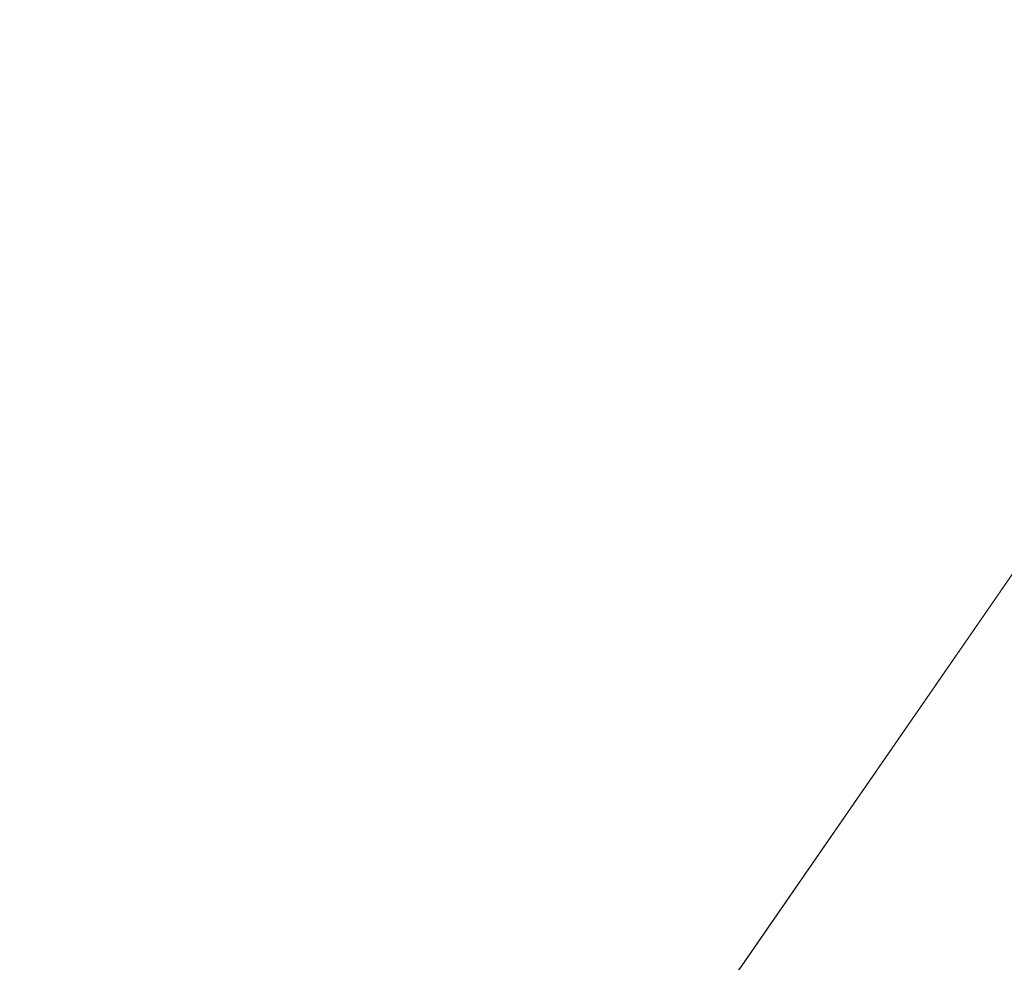
# Model space of a CAD drawing. Units: inches. Extents: x 0 to 204, y 0 to 264.
# Drawn here: x 90 to 90, y 164 to 165 of the extents above; entities that cross this region are included whole.
import ezdxf

# ---------------------------------------------------------------- set-up
doc = ezdxf.new("R2010")
doc.units = ezdxf.units.IN
doc.header["$MEASUREMENT"] = 0
doc.layers.get('0').update_dxf_attribs({"color": 10})

# ---------------------------------------------------------------- blocks, each defined once
blk = doc.blocks.new('TABOUR-G1-3D')
at = {"lineweight": 18}
for points, invisible_edges in [([(-6.8807, 3.6016), (-5.81938, 5.1392), (-0.01842, 0), (-7.54322, 1.8547)], 6), ([(-5.81938, 5.1392), (-6.8807, 3.6016), (-6.8807, 3.6016, 0.12654), (-5.81938, 5.1392, 0.12654)], 10), ([(-6.65934, 3.48542, 0.37654), (-4.63944, 2.96975, 0.37654), (-5.63225, 4.97342, 0.37654)], 3), ([(-6.8807, 3.6016, 0.12654), (-6.54562, 4.14366, 0.22121), (-6.35004, 4.3704, 0.12654)], 3), ([(-6.54078, 3.90915, 0.35383), (-6.65934, 3.48542, 0.37654), (-6.14579, 4.22942, 0.37654)], 13)]:
    blk.add_3dface(points, dxfattribs=dict(at, invisible_edges=invisible_edges))

msp = doc.modelspace()

# ---------------------------------------------------------------- linework, layer by layer
at = {"lineweight": 18, "invisible_edges": 15}
for points in [[(92.08573, 165.0766, 33.97603), (91.2593, 164.67592, 32.18108), (90.08368, 164.44107, 32.94607)], [(89.83872, 164.89837, 36.28081), (89.90011, 164.27899, 36.41391), (90.05462, 164.19726, 36.43148)], [(89.99554, 164.53552, 27.10977), (89.95124, 164.67716, 27.09633), (89.87362, 164.89921, 28.25773)], [(89.49019, 164.74904, 31.81708), (89.13857, 164.21262, 31.52623), (89.83207, 164.87627, 31.72761)], [(89.13857, 164.21262, 31.52623), (89.32901, 164.26845, 31.43129), (89.83207, 164.87627, 31.72761)], [(89.58792, 164.4476, 31.36038), (89.83207, 164.87627, 31.72761), (89.32901, 164.26845, 31.43129)], [(89.77018, 164.82666, 28.33123), (89.96001, 164.38365, 27.02669), (89.92055, 164.51702, 26.92054)], [(89.82391, 164.56192, 0.20936), (89.40162, 164.46806, 0.22823), (89.41807, 164.82055, 0.25002)], [(89.73921, 164.80522, 36.35519), (89.8814, 164.53473, 35.28028), (89.88271, 164.58874, 34.90899)], [(89.63234, 164.79257, 26.28054), (89.58793, 164.59547, 25.59205), (89.86493, 164.48347, 24.79046)], [(89.8915, 164.76411, 25.87321), (89.63234, 164.79257, 26.28054), (89.86493, 164.48347, 24.79046)], [(89.86493, 164.48347, 24.79046), (90.14534, 164.45247, 24.27876), (89.8915, 164.76411, 25.87321)], [(89.8915, 164.76411, 25.87321), (90.14534, 164.45247, 24.27876), (90.12608, 164.72891, 25.45392)], [(90.50772, 164.49264, 0.30924), (90.6258, 164.75282, 0.21866), (90.19785, 164.14366, 0.22121)], [(90.19785, 164.14366, 0.22121), (90.6258, 164.75282, 0.21866), (90.39343, 164.3704, 0.12654)], [(89.99554, 164.53552, 27.10977), (89.92253, 164.74199, 28.30481), (90.03088, 164.41382, 27.39346)], [(90.12608, 164.72891, 25.45392), (90.14534, 164.45247, 24.27876), (90.2861, 164.50522, 24.31663)], [(90.12608, 164.72891, 25.45392), (90.2861, 164.50522, 24.31663), (90.32219, 164.72663, 24.99929)], [(89.76658, 164.71797, 36.37588), (89.93685, 164.38929, 35.11601), (89.8814, 164.53473, 35.28028)], [(89.49019, 164.58486, 31.81708), (89.13857, 164.04843, 31.52623), (89.83207, 164.71208, 31.72761)], [(89.13857, 164.04843, 31.52623), (89.32901, 164.10426, 31.43129), (89.83207, 164.71208, 31.72761)], [(89.58792, 164.28341, 31.36038), (89.83207, 164.71208, 31.72761), (89.32901, 164.10426, 31.43129)], [(90.05146, 164.37038, 32.98277), (89.86026, 164.69817, 34.65693), (89.97251, 164.42373, 34.19255)], [(89.97251, 164.42373, 34.19255), (89.86026, 164.69817, 34.65693), (89.88271, 164.58874, 34.90899)], [(90.2567, 164.68824, 20.59549), (90.05537, 164.58436, 20.30021), (90.12973, 164.4919, 19.36678)], [(90.32835, 164.53338, 19.1799), (90.2567, 164.68824, 20.59549), (90.12973, 164.4919, 19.36678)], [(90.44891, 164.66316, 19.95861), (90.2567, 164.68824, 20.59549), (90.32835, 164.53338, 19.1799)], [(89.77583, 164.6768, 36.32842), (89.81579, 164.63063, 35.47728), (89.84541, 164.51434, 35.48766)], [(90.03086, 164.46156, 26.21518), (90.0003, 164.6281, 25.93389), (89.95124, 164.67716, 27.09633)], [(89.99554, 164.53552, 27.10977), (90.03086, 164.46156, 26.21518), (89.95124, 164.67716, 27.09633)], [(90.20615, 164.33104, 31.27147), (91.2593, 164.67592, 32.18108), (91.38126, 164.565, 30.51685)], [(89.85135, 164.31968, 24.96194), (89.60644, 164.60384, 26.60876), (89.78252, 164.66669, 26.64263)], [(89.78252, 164.66669, 26.64263), (90.0003, 164.6281, 25.93389), (89.85135, 164.31968, 24.96194)], [(89.9547, 164.35269, 27.46229), (89.96001, 164.38365, 27.02669), (89.82372, 164.656, 28.38748)], [(89.68122, 164.6273, 26.96175), (89.95029, 164.53138, 25.96121), (89.89047, 164.29042, 25.25899)], [(89.89047, 164.29042, 25.25899), (89.69938, 164.41324, 26.06912), (89.68122, 164.6273, 26.96175)], [(89.81579, 164.63063, 35.47728), (89.9036, 164.39971, 34.67872), (89.84541, 164.51434, 35.48766)], [(89.86958, 164.62619, 34.90767), (89.87906, 164.53142, 34.55744), (89.84968, 164.5793, 34.94673)], [(89.91611, 164.60019, 34.54294), (89.87906, 164.53142, 34.55744), (89.86958, 164.62619, 34.90767)], [(90.0003, 164.6281, 25.93389), (90.03086, 164.46156, 26.21518), (90.08017, 164.35389, 25.39968)], [(89.91611, 164.60019, 34.54294), (89.99182, 164.61256, 34.1966), (89.91865, 164.52741, 34.2089)], [(89.91865, 164.52741, 34.2089), (89.99182, 164.61256, 34.1966), (89.9668, 164.498, 33.78199)], [(89.79727, 164.60817, 36.34317), (89.84541, 164.51434, 35.48766), (89.86026, 164.45322, 35.67887)], [(89.85135, 164.31968, 24.96194), (89.60329, 164.2175, 24.83666), (89.60644, 164.60384, 26.60876)], [(89.87906, 164.53142, 34.55744), (89.91611, 164.60019, 34.54294), (89.91865, 164.52741, 34.2089)], [(89.86493, 164.48347, 24.79046), (89.58793, 164.59547, 25.59205), (89.69467, 164.37354, 24.55068)], [(89.88271, 164.58874, 34.90899), (89.8814, 164.53473, 35.28028), (89.97251, 164.42373, 34.19255)], [(89.97301, 164.42154, 19.17649), (90.05537, 164.58436, 20.30021), (89.92121, 164.55807, 20.41645)], [(90.12973, 164.4919, 19.36678), (90.05537, 164.58436, 20.30021), (89.97301, 164.42154, 19.17649)], [(89.84968, 164.5793, 34.94673), (89.87906, 164.53142, 34.55744), (89.86607, 164.53656, 34.79249)], [(89.99087, 164.57018, 16.77831), (89.85544, 164.52735, 16.76096), (89.80488, 164.54222, 17.75303)], [(89.97145, 164.55749, 15.43104), (89.85544, 164.52735, 16.76096), (89.99087, 164.57018, 16.77831)], [(89.75418, 164.45295, 0.20645), (89.40162, 164.46806, 0.22823), (89.82391, 164.56192, 0.20936)], [(90.03088, 164.41382, 27.39346), (89.97764, 164.56484, 28.35786), (90.09691, 164.2111, 27.149)], [(89.88595, 164.55874, 14.25), (89.6888, 164.47045, 15.29503), (89.78523, 164.4968, 15.97909)], [(89.97301, 164.42154, 19.17649), (89.92121, 164.55807, 20.41645), (89.74206, 164.52892, 20.25762)], [(89.78523, 164.4968, 15.97909), (89.97145, 164.55749, 15.43104), (89.88595, 164.55874, 14.25)], [(89.78523, 164.4968, 15.97909), (89.85544, 164.52735, 16.76096), (89.97145, 164.55749, 15.43104)], [(89.65058, 164.4828, 17.47053), (89.65644, 164.54834, 18.73983), (89.80488, 164.54222, 17.75303)], [(89.83146, 164.3814, 32.28213), (89.60209, 164.43363, 33.49971), (89.75539, 164.54345, 34.0051)], [(89.80488, 164.54222, 17.75303), (89.85544, 164.52735, 16.76096), (89.65058, 164.4828, 17.47053)], [(89.75539, 164.54345, 34.0051), (90.00869, 164.50387, 32.97935), (89.83146, 164.3814, 32.28213)], [(89.82131, 164.54348, 36.41725), (89.97682, 164.24986, 35.21966), (89.93685, 164.38929, 35.11601)], [(89.91357, 164.30087, 35.46969), (89.81871, 164.53954, 36.35792), (89.86026, 164.45322, 35.67887)], [(90.10729, 164.21651, 26.2588), (90.10759, 164.25478, 25.58366), (89.99554, 164.53552, 27.10977)], [(90.03086, 164.46156, 26.21518), (89.99554, 164.53552, 27.10977), (90.10759, 164.25478, 25.58366)], [(89.99554, 164.53552, 27.10977), (90.03088, 164.41382, 27.39346), (90.10729, 164.21651, 26.2588)], [(89.90493, 164.47502, 34.19206), (89.87906, 164.53142, 34.55744), (89.91865, 164.52741, 34.2089)], [(89.89955, 164.47393, 34.33639), (89.87906, 164.53142, 34.55744), (89.90493, 164.47502, 34.19206)], [(89.8814, 164.53473, 35.28028), (89.93685, 164.38929, 35.11601), (90.01996, 164.29301, 34.08965)], [(89.8814, 164.53473, 35.28028), (90.01996, 164.29301, 34.08965), (89.97251, 164.42373, 34.19255)], [(89.95029, 164.53138, 25.96121), (89.92055, 164.51702, 26.92054), (90.04918, 164.23818, 25.8425)], [(90.04918, 164.23818, 25.8425), (90.14139, 164.05714, 24.89978), (89.95029, 164.53138, 25.96121)], [(90.16014, 164.39495, 18.32115), (90.32835, 164.53338, 19.1799), (90.12973, 164.4919, 19.36678)], [(90.16014, 164.39495, 18.32115), (90.30048, 164.38795, 17.70894), (90.32835, 164.53338, 19.1799)], [(89.65058, 164.4828, 17.47053), (89.85544, 164.52735, 16.76096), (89.78523, 164.4968, 15.97909)], [(89.91865, 164.52741, 34.2089), (89.93767, 164.43929, 33.77617), (89.90493, 164.47502, 34.19206)], [(89.91865, 164.52741, 34.2089), (89.9668, 164.498, 33.78199), (89.93767, 164.43929, 33.77617)], [(89.9036, 164.39971, 34.67872), (89.91137, 164.35183, 34.93728), (89.84541, 164.51434, 35.48766)], [(89.84541, 164.51434, 35.48766), (89.91137, 164.35183, 34.93728), (89.86026, 164.45322, 35.67887)], [(89.9036, 164.39971, 34.67872), (89.8772, 164.51584, 34.64089), (89.95366, 164.31436, 33.96163)], [(89.92055, 164.51702, 26.92054), (89.96001, 164.38365, 27.02669), (90.04918, 164.23818, 25.8425)], [(101.85157, 162.38931, 27.5), (96.72505, 164.51279, 27.5), (93.10005, 163.54147, 27.5), (89.47505, 157.26279, 27.5)], [(90.00869, 164.50387, 32.97935), (89.97979, 164.38383, 31.74107), (89.83146, 164.3814, 32.28213)], [(90.35128, 164.28931, 23.21404), (90.2861, 164.50522, 24.31663), (90.14534, 164.45247, 24.27876)], [(90.35128, 164.28931, 23.21404), (90.45265, 164.45015, 23.83239), (90.2861, 164.50522, 24.31663)], [(89.93767, 164.43929, 33.77617), (89.9668, 164.498, 33.78199), (89.97855, 164.42513, 33.37313)], [(89.9668, 164.498, 33.78199), (90.05306, 164.49823, 33.36291), (89.97855, 164.42513, 33.37313)], [(90.05306, 164.49823, 33.36291), (90.02427, 164.40724, 32.97655), (89.97855, 164.42513, 33.37313)], [(89.78523, 164.4968, 15.97909), (89.62816, 164.44926, 16.2896), (89.65058, 164.4828, 17.47053)], [(89.6888, 164.47045, 15.29503), (89.62816, 164.44926, 16.2896), (89.78523, 164.4968, 15.97909)], [(90.50772, 164.49264, 0.30924), (90.19785, 164.14366, 0.22121), (89.86755, 163.52832, 0.25912)], [(89.86755, 163.52832, 0.25912), (90.20269, 163.90915, 0.35383), (90.50772, 164.49264, 0.30924)], [(90.20269, 163.90915, 0.35383), (90.59767, 164.22942, 0.37654), (90.50772, 164.49264, 0.30924)], [(89.97301, 164.42154, 19.17649), (90.16014, 164.39495, 18.32115), (90.12973, 164.4919, 19.36678)], [(89.86493, 164.48347, 24.79046), (89.69467, 164.37354, 24.55068), (89.91475, 164.19984, 23.44649)], [(89.91475, 164.19984, 23.44649), (89.98525, 164.32609, 23.93629), (89.86493, 164.48347, 24.79046)], [(90.14534, 164.45247, 24.27876), (89.86493, 164.48347, 24.79046), (89.98525, 164.32609, 23.93629)], [(89.9547, 164.35269, 27.46229), (89.87725, 164.48534, 28.44374), (90.0382, 164.13142, 27.12799)], [(90.09691, 164.2111, 27.149), (90.0052, 164.47627, 28.38439), (90.10433, 164.20611, 27.58901)], [(89.93303, 164.41131, 33.88029), (89.90493, 164.47502, 34.19206), (89.93767, 164.43929, 33.77617)], [(90.10759, 164.25478, 25.58366), (90.08017, 164.35389, 25.39968), (90.03086, 164.46156, 26.21518)], [(89.93086, 164.22213, 12.78555), (90.01591, 164.10468, 12.56146), (89.63486, 164.45104, 10.94477)], [(89.63486, 164.45104, 10.94477), (90.01591, 164.10468, 12.56146), (89.64827, 164.39849, 10.61648)], [(89.63486, 164.45104, 10.94477), (89.74242, 164.37328, 12.11885), (89.93086, 164.22213, 12.78555)], [(89.95272, 164.23614, 34.77576), (89.91357, 164.30087, 35.46969), (89.86026, 164.45322, 35.67887)], [(89.86026, 164.45322, 35.67887), (89.91137, 164.35183, 34.93728), (89.95272, 164.23614, 34.77576)], [(89.98525, 164.32609, 23.93629), (90.18353, 164.27158, 23.38551), (90.14534, 164.45247, 24.27876)], [(90.18353, 164.27158, 23.38551), (90.35128, 164.28931, 23.21404), (90.14534, 164.45247, 24.27876)], [(89.96652, 164.34868, 33.42419), (89.93767, 164.43929, 33.77617), (89.97855, 164.42513, 33.37313)], [(89.65048, 164.30746, 32.08118), (89.60209, 164.43363, 33.49971), (89.83146, 164.3814, 32.28213)], [(90.11955, 164.42933, 31.29548), (90.09191, 164.31409, 29.71316), (89.95449, 164.28521, 30.14133)], [(89.95449, 164.28521, 30.14133), (89.97979, 164.38383, 31.74107), (90.11955, 164.42933, 31.29548)], [(90.11955, 164.42933, 31.29548), (90.05146, 164.37038, 32.98277), (90.14226, 164.21749, 32.16886)], [(90.11955, 164.42933, 31.29548), (90.14226, 164.21749, 32.16886), (90.20065, 164.24053, 30.89004)], [(89.99579, 164.35233, 32.98438), (89.96652, 164.34868, 33.42419), (89.97855, 164.42513, 33.37313)], [(90.0749, 164.261, 33.21283), (90.05146, 164.37038, 32.98277), (89.97251, 164.42373, 34.19255)], [(90.0749, 164.261, 33.21283), (89.97251, 164.42373, 34.19255), (90.01996, 164.29301, 34.08965)], [(90.02427, 164.40724, 32.97655), (89.99579, 164.35233, 32.98438), (89.97855, 164.42513, 33.37313)], [(90.12636, 164.32624, 27.22242), (90.34675, 164.42593, 26.94751), (90.2696, 164.4108, 26.25)], [(89.97301, 164.42154, 19.17649), (89.81109, 164.30886, 18.12855), (90.04383, 164.32537, 17.93569)], [(90.04383, 164.32537, 17.93569), (90.16014, 164.39495, 18.32115), (89.97301, 164.42154, 19.17649)], [(89.69938, 164.41324, 26.06912), (89.77155, 164.21342, 25.0732), (89.61467, 164.28363, 25.62105)], [(89.69938, 164.41324, 26.06912), (89.89047, 164.29042, 25.25899), (89.77155, 164.21342, 25.0732)], [(90.02427, 164.40724, 32.97655), (90.11429, 164.41356, 32.52742), (90.03617, 164.34495, 32.58657)], [(90.09691, 164.2111, 27.149), (90.13533, 164.12318, 26.34218), (90.03088, 164.41382, 27.39346)], [(90.03088, 164.41382, 27.39346), (90.13533, 164.12318, 26.34218), (90.10729, 164.21651, 26.2588)], [(90.11429, 164.41356, 32.52742), (90.08492, 164.33836, 32.19834), (90.03617, 164.34495, 32.58657)], [(91.09835, 164.41548, 36.38458), (90.17992, 163.94046, 34.95024), (91.40198, 164.08654, 34.15616)], [(89.91357, 164.30087, 35.46969), (89.95546, 164.17985, 35.33029), (89.85941, 164.40927, 36.38592)], [(90.02427, 164.40724, 32.97655), (90.03617, 164.34495, 32.58657), (89.99579, 164.35233, 32.98438)], [(89.5424, 164.32378, 13.32617), (89.88527, 164.09893, 14.5), (89.55809, 164.40286, 12.72206)], [(89.88527, 164.09893, 14.5), (89.7096, 164.37149, 12.5795), (89.55809, 164.40286, 12.72206)], [(89.96097, 164.11564, 23.68955), (89.85135, 164.31968, 24.96194), (90.0912, 164.40397, 24.7985)], [(90.0912, 164.40397, 24.7985), (90.08017, 164.35389, 25.39968), (90.18705, 164.10455, 24.27987)], [(89.64827, 164.39849, 10.61648), (89.83924, 164.20124, 11.41544), (89.60158, 164.36448, 10.09433)], [(89.83924, 164.20124, 11.41544), (89.64827, 164.39849, 10.61648), (90.01591, 164.10468, 12.56146)], [(89.95366, 164.31436, 33.96163), (89.95652, 164.27503, 34.2505), (89.9036, 164.39971, 34.67872)], [(89.95652, 164.27503, 34.2505), (89.91137, 164.35183, 34.93728), (89.9036, 164.39971, 34.67872)], [(89.9386, 164.40104, 33.80449), (90.00348, 164.23843, 33.26168), (89.95366, 164.31436, 33.96163)], [(90.07606, 164.29292, 28.18249), (90.30381, 164.39967, 27.93081), (90.12636, 164.32624, 27.22242)], [(90.16313, 164.28979, 16.89273), (90.16014, 164.39495, 18.32115), (90.04383, 164.32537, 17.93569)], [(90.16014, 164.39495, 18.32115), (90.16313, 164.28979, 16.89273), (90.30048, 164.38795, 17.70894)], [(90.17498, 164.39206, 30.45355), (90.20065, 164.24053, 30.89004), (90.25776, 164.22114, 29.90378)], [(89.93685, 164.38929, 35.11601), (89.97682, 164.24986, 35.21966), (90.07551, 164.15142, 33.89543)], [(89.93685, 164.38929, 35.11601), (90.07551, 164.15142, 33.89543), (90.01996, 164.29301, 34.08965)], [(90.16313, 164.28979, 16.89273), (90.38083, 164.35061, 16.76165), (90.30048, 164.38795, 17.70894)], [(89.65048, 164.30746, 32.08118), (89.83146, 164.3814, 32.28213), (89.88063, 164.31525, 31.19718)], [(89.97979, 164.38383, 31.74107), (89.88063, 164.31525, 31.19718), (89.83146, 164.3814, 32.28213)], [(89.88063, 164.31525, 31.19718), (89.97979, 164.38383, 31.74107), (89.95449, 164.28521, 30.14133)], [(90.12842, 164.00544, 25.72942), (89.96001, 164.38365, 27.02669), (89.9547, 164.35269, 27.46229)], [(90.12842, 164.00544, 25.72942), (90.04918, 164.23818, 25.8425), (89.96001, 164.38365, 27.02669)], [(90.16199, 164.37704, 26.25), (89.99217, 164.28166, 27.30983), (90.12636, 164.32624, 27.22242)], [(89.77413, 164.08642, 23.10489), (89.69467, 164.37354, 24.55068), (89.57776, 164.1757, 23.83239)], [(89.69467, 164.37354, 24.55068), (89.77413, 164.08642, 23.10489), (89.91475, 164.19984, 23.44649)], [(89.7096, 164.37149, 12.5795), (89.92229, 164.22339, 13.27312), (89.74242, 164.37328, 12.11885)], [(90.01785, 164.04402, 14.5), (89.92229, 164.22339, 13.27312), (89.7096, 164.37149, 12.5795)], [(89.74242, 164.37328, 12.11885), (89.92229, 164.22339, 13.27312), (89.93086, 164.22213, 12.78555)], [(90.05146, 164.37038, 32.98277), (90.0749, 164.261, 33.21283), (90.14226, 164.21749, 32.16886)], [(89.7798, 164.14681, 10.88384), (89.51846, 164.25857, 9.4923), (89.60158, 164.36448, 10.09433)], [(89.83924, 164.20124, 11.41544), (89.7798, 164.14681, 10.88384), (89.60158, 164.36448, 10.09433)], [(89.97682, 164.24986, 35.21966), (89.87605, 164.36898, 36.45862), (90.01647, 164.11909, 35.27413)], [(90.66283, 164.35482, 28.42076), (89.27755, 163.43239, 26.22458), (91.02448, 163.75135, 25.83502)], [(90.07606, 164.29292, 28.18249), (90.09191, 164.31409, 29.71316), (90.23041, 164.35478, 29.61161)], [(90.18705, 164.10455, 24.27987), (90.08017, 164.35389, 25.39968), (90.10759, 164.25478, 25.58366)], [(90.08492, 164.33836, 32.19834), (90.17553, 164.35855, 31.69012), (90.1012, 164.27018, 31.69788)], [(90.17553, 164.35855, 31.69012), (90.14961, 164.26934, 31.30115), (90.1012, 164.27018, 31.69788)], [(90.25776, 164.22114, 29.90378), (90.33527, 164.15996, 28.78127), (90.23041, 164.35478, 29.61161)], [(89.95652, 164.27503, 34.2505), (89.95272, 164.23614, 34.77576), (89.91137, 164.35183, 34.93728)], [(90.12842, 164.00544, 25.72942), (89.9547, 164.35269, 27.46229), (90.0382, 164.13142, 27.12799)], [(89.99579, 164.35233, 32.98438), (90.03617, 164.34495, 32.58657), (90.0307, 164.25839, 32.54807)], [(90.16313, 164.28979, 16.89273), (90.33627, 164.2969, 15.89708), (90.38083, 164.35061, 16.76165)], [(89.95546, 164.17985, 35.33029), (89.96026, 164.15564, 35.70278), (89.87867, 164.34762, 36.39916)], [(90.03617, 164.34495, 32.58657), (90.05815, 164.2785, 32.14568), (90.0307, 164.25839, 32.54807)], [(90.08492, 164.33836, 32.19834), (90.05815, 164.2785, 32.14568), (90.03617, 164.34495, 32.58657)], [(90.05815, 164.2785, 32.14568), (90.08492, 164.33836, 32.19834), (90.1012, 164.27018, 31.69788)], [(90.04383, 164.32537, 17.93569), (89.81109, 164.30886, 18.12855), (89.99856, 164.24352, 16.98282)], [(89.98525, 164.32609, 23.93629), (89.91475, 164.19984, 23.44649), (90.09115, 164.17421, 23.0461)], [(90.18353, 164.27158, 23.38551), (89.98525, 164.32609, 23.93629), (90.09115, 164.17421, 23.0461)], [(89.99217, 164.28166, 27.30983), (90.07606, 164.29292, 28.18249), (90.12636, 164.32624, 27.22242)], [(90.04383, 164.32537, 17.93569), (89.99856, 164.24352, 16.98282), (90.16313, 164.28979, 16.89273)], [(89.60329, 164.2175, 24.83666), (89.85135, 164.31968, 24.96194), (89.87739, 163.96948, 22.96464)], [(89.87739, 163.96948, 22.96464), (89.85135, 164.31968, 24.96194), (89.96097, 164.11564, 23.68955)], [(89.65048, 164.30746, 32.08118), (89.88063, 164.31525, 31.19718), (89.81582, 164.25161, 30.38297)], [(89.95449, 164.28521, 30.14133), (89.81582, 164.25161, 30.38297), (89.88063, 164.31525, 31.19718)], [(90.00771, 164.19204, 33.53826), (89.95366, 164.31436, 33.96163), (90.00348, 164.23843, 33.26168)], [(90.00771, 164.19204, 33.53826), (89.95652, 164.27503, 34.2505), (89.95366, 164.31436, 33.96163)], [(90.09191, 164.31409, 29.71316), (89.99902, 164.27229, 29.12302), (89.95449, 164.28521, 30.14133)], [(89.99902, 164.27229, 29.12302), (90.09191, 164.31409, 29.71316), (90.07606, 164.29292, 28.18249)], [(89.81582, 164.25161, 30.38297), (89.67672, 164.22155, 30.67112), (89.65048, 164.30746, 32.08118)], [(89.83981, 164.23671, 27.21046), (89.99217, 164.28166, 27.30983), (89.94677, 164.30953, 26.25)], [(90.22603, 164.2452, 15.32861), (90.46641, 164.30775, 14.25), (90.33627, 164.2969, 15.89708)], [(89.99262, 164.12315, 34.64039), (89.91357, 164.30087, 35.46969), (89.95272, 164.23614, 34.77576)], [(89.95546, 164.17985, 35.33029), (89.91357, 164.30087, 35.46969), (89.99262, 164.12315, 34.64039)], [(90.14961, 164.26934, 31.30115), (90.23677, 164.30353, 30.85282), (90.15882, 164.21792, 30.91009)], [(90.15882, 164.21792, 30.91009), (90.23677, 164.30353, 30.85282), (90.20825, 164.21498, 30.43803)], [(89.89047, 164.29042, 25.25899), (90.06711, 164.2984, 24.80433), (90.04023, 164.06749, 23.90823)], [(90.06711, 164.2984, 24.80433), (90.14139, 164.05714, 24.89978), (90.21066, 163.94159, 24.0094)], [(90.16313, 164.28979, 16.89273), (90.22603, 164.2452, 15.32861), (90.33627, 164.2969, 15.89708)], [(89.89608, 164.07098, 24.1688), (89.77155, 164.21342, 25.0732), (89.89047, 164.29042, 25.25899)], [(89.89047, 164.29042, 25.25899), (90.04023, 164.06749, 23.90823), (89.89608, 164.07098, 24.1688)], [(89.99217, 164.28166, 27.30983), (89.93866, 164.24921, 28.28475), (90.07606, 164.29292, 28.18249)], [(89.93866, 164.24921, 28.28475), (89.99902, 164.27229, 29.12302), (90.07606, 164.29292, 28.18249)], [(90.16313, 164.28979, 16.89273), (89.99856, 164.24352, 16.98282), (90.09045, 164.22176, 15.95029)], [(90.0749, 164.261, 33.21283), (90.01996, 164.29301, 34.08965), (90.159, 164.08987, 32.64279)], [(90.01996, 164.29301, 34.08965), (90.07551, 164.15142, 33.89543), (90.159, 164.08987, 32.64279)], [(90.22603, 164.2452, 15.32861), (90.16313, 164.28979, 16.89273), (90.09045, 164.22176, 15.95029)], [(90.35128, 164.28931, 23.21404), (90.18353, 164.27158, 23.38551), (90.26748, 164.11913, 22.46767)], [(91.16214, 163.91929, 25.41237), (90.23252, 163.88086, 26.11686), (91.05781, 164.29116, 27.0326)], [(90.46445, 164.09275, 21.97356), (90.35128, 164.28931, 23.21404), (90.26748, 164.11913, 22.46767)], [(89.81582, 164.25161, 30.38297), (89.95449, 164.28521, 30.14133), (89.85863, 164.23294, 29.38794)], [(89.95449, 164.28521, 30.14133), (89.99902, 164.27229, 29.12302), (89.85863, 164.23294, 29.38794)], [(90.00348, 164.23843, 33.26168), (90, 164.28624, 32.9681), (90.0518, 164.17623, 32.57063)], [(89.77155, 164.21342, 25.0732), (89.71813, 164.03388, 24.26677), (89.61467, 164.28363, 25.62105)], [(89.83981, 164.23671, 27.21046), (89.93866, 164.24921, 28.28475), (89.99217, 164.28166, 27.30983)], [(90.0096, 164.15255, 33.83307), (89.95272, 164.23614, 34.77576), (89.95652, 164.27503, 34.2505)], [(90.0096, 164.15255, 33.83307), (89.95652, 164.27503, 34.2505), (90.00771, 164.19204, 33.53826)], [(90.1012, 164.27018, 31.69788), (90.0921, 164.20305, 31.70802), (90.05815, 164.2785, 32.14568)], [(89.93866, 164.24921, 28.28475), (89.85863, 164.23294, 29.38794), (89.99902, 164.27229, 29.12302)], [(90.26748, 164.11913, 22.46767), (90.18353, 164.27158, 23.38551), (90.09115, 164.17421, 23.0461)], [(90.11944, 164.21513, 31.30694), (90.0921, 164.20305, 31.70802), (90.1012, 164.27018, 31.69788)], [(90.1012, 164.27018, 31.69788), (90.14961, 164.26934, 31.30115), (90.11944, 164.21513, 31.30694)], [(90.14961, 164.26934, 31.30115), (90.15882, 164.21792, 30.91009), (90.11944, 164.21513, 31.30694)], [(89.93045, 163.87099, 27.07692), (89.75188, 164.25856, 28.5), (89.69552, 163.81737, 27.14502)], [(90.0749, 164.261, 33.21283), (90.159, 164.08987, 32.64279), (90.14226, 164.21749, 32.16886)], [(89.64603, 164.25483, 15.55274), (89.75454, 164.19095, 15.77552), (89.84157, 164.24102, 15.63543)], [(89.75426, 164.24529, 15.41208), (89.64603, 164.25483, 15.55274), (89.84157, 164.24102, 15.63543)], [(90.10759, 164.25478, 25.58366), (90.10729, 164.21651, 26.2588), (90.17514, 164.06215, 25.2689)], [(90.18705, 164.10455, 24.27987), (90.10759, 164.25478, 25.58366), (90.24893, 163.91218, 24.24565)], [(90.24893, 163.91218, 24.24565), (90.10759, 164.25478, 25.58366), (90.17514, 164.06215, 25.2689)], [(89.64732, 164.16715, 27.5698), (89.83981, 164.23671, 27.21046), (89.75601, 164.24969, 26.25)], [(89.81582, 164.25161, 30.38297), (89.72986, 164.19101, 29.31064), (89.67672, 164.22155, 30.67112)], [(89.72986, 164.19101, 29.31064), (89.81582, 164.25161, 30.38297), (89.85863, 164.23294, 29.38794)], [(89.93866, 164.24921, 28.28475), (89.83981, 164.23671, 27.21046), (89.8011, 164.20567, 28.39934)], [(89.93866, 164.24921, 28.28475), (89.8011, 164.20567, 28.39934), (89.85863, 164.23294, 29.38794)], [(89.91358, 164.25022, 36.4201), (89.932, 164.21358, 36.03693), (89.97409, 164.11884, 35.86058)], [(89.97682, 164.24986, 35.21966), (90.075, 164.09416, 34.2711), (90.07551, 164.15142, 33.89543)], [(90.01647, 164.11909, 35.27413), (90.075, 164.09416, 34.2711), (89.97682, 164.24986, 35.21966)], [(90.20825, 164.21498, 30.43803), (90.29801, 164.24852, 30.01552), (90.22756, 164.17271, 29.96983)], [(90.22756, 164.17271, 29.96983), (90.29801, 164.24852, 30.01552), (90.27591, 164.18635, 29.5739)], [(89.75495, 164.18042, 15.15832), (89.75426, 164.24529, 15.41208), (89.84507, 164.10824, 15.31168)], [(89.85089, 164.20675, 15.51326), (89.84507, 164.10824, 15.31168), (89.75426, 164.24529, 15.41208)], [(89.85089, 164.20675, 15.51326), (89.75426, 164.24529, 15.41208), (89.84157, 164.24102, 15.63543)], [(89.99856, 164.24352, 16.98282), (89.84773, 164.19204, 15.72054), (90.09045, 164.22176, 15.95029)], [(90.06873, 164.183, 14.25), (90.22603, 164.2452, 15.32861), (90.09045, 164.22176, 15.95029)], [(89.83981, 164.23671, 27.21046), (89.64732, 164.16715, 27.5698), (89.8011, 164.20567, 28.39934)], [(89.75454, 164.19095, 15.77552), (89.91717, 164.20662, 15.84315), (89.84157, 164.24102, 15.63543)], [(89.96391, 164.18083, 15.61218), (89.85089, 164.20675, 15.51326), (89.84157, 164.24102, 15.63543)], [(89.96391, 164.18083, 15.61218), (89.84157, 164.24102, 15.63543), (90.0549, 164.20729, 15.73798)], [(89.84157, 164.24102, 15.63543), (89.91717, 164.20662, 15.84315), (90.0549, 164.20729, 15.73798)], [(89.99262, 164.12315, 34.64039), (89.95272, 164.23614, 34.77576), (90.02368, 164.09171, 33.98474)], [(89.95272, 164.23614, 34.77576), (90.0096, 164.15255, 33.83307), (90.02368, 164.09171, 33.98474)], [(90.00771, 164.19204, 33.53826), (90.00348, 164.23843, 33.26168), (90.06602, 164.10825, 32.74299)], [(90.06602, 164.10825, 32.74299), (90.00348, 164.23843, 33.26168), (90.0518, 164.17623, 32.57063)], [(90.20909, 163.87822, 24.6203), (90.04918, 164.23818, 25.8425), (90.12842, 164.00544, 25.72942)], [(90.04918, 164.23818, 25.8425), (90.20909, 163.87822, 24.6203), (90.14139, 164.05714, 24.89978)], [(90.22218, 164.12377, 31.19621), (90.20065, 164.24053, 30.89004), (90.14226, 164.21749, 32.16886)], [(90.22218, 164.12377, 31.19621), (90.28362, 164.09266, 30.19482), (90.20065, 164.24053, 30.89004)], [(90.20065, 164.24053, 30.89004), (90.28362, 164.09266, 30.19482), (90.25776, 164.22114, 29.90378)], [(89.85863, 164.23294, 29.38794), (89.8011, 164.20567, 28.39934), (89.72986, 164.19101, 29.31064)], [(90.12527, 164.03497, 31.94587), (90.0518, 164.17623, 32.57063), (90.0614, 164.2309, 32.12806)], [(90.12527, 164.03497, 31.94587), (90.0614, 164.2309, 32.12806), (90.17004, 164.02872, 31.09939)], [(89.84773, 164.19204, 15.72054), (90.06873, 164.183, 14.25), (90.09045, 164.22176, 15.95029)], [(90.15043, 163.9891, 14.5), (89.93086, 164.22213, 12.78555), (89.92229, 164.22339, 13.27312)], [(90.28302, 163.93418, 14.5), (90.01591, 164.10468, 12.56146), (89.93086, 164.22213, 12.78555)], [(90.33527, 164.15996, 28.78127), (90.25776, 164.22114, 29.90378), (90.28362, 164.09266, 30.19482)], [(90.27591, 164.18635, 29.5739), (90.36202, 164.22332, 29.14059), (90.28518, 164.14919, 29.18181)], [(90.36202, 164.22332, 29.14059), (90.33419, 164.16969, 28.78133), (90.28518, 164.14919, 29.18181)], [(89.87739, 163.96948, 22.96464), (89.59186, 163.91746, 23.19398), (89.60329, 164.2175, 24.83666)], [(90.10729, 164.21651, 26.2588), (90.20031, 163.96918, 25.45957), (90.17514, 164.06215, 25.2689)], [(90.13533, 164.12318, 26.34218), (90.20031, 163.96918, 25.45957), (90.10729, 164.21651, 26.2588)], [(90.15351, 164.14771, 30.86798), (90.11944, 164.21513, 31.30694), (90.15882, 164.21792, 30.91009)], [(90.159, 164.08987, 32.64279), (90.22218, 164.12377, 31.19621), (90.14226, 164.21749, 32.16886)], [(90.18816, 164.15502, 30.34824), (90.15351, 164.14771, 30.86798), (90.15882, 164.21792, 30.91009)], [(90.20825, 164.21498, 30.43803), (90.18816, 164.15502, 30.34824), (90.15882, 164.21792, 30.91009)], [(90.18816, 164.15502, 30.34824), (90.20825, 164.21498, 30.43803), (90.22756, 164.17271, 29.96983)], [(89.71813, 164.03388, 24.26677), (89.77155, 164.21342, 25.0732), (89.89608, 164.07098, 24.1688)], [(90.20723, 163.92296, 25.83759), (90.09691, 164.2111, 27.149), (90.23252, 163.88086, 26.11686)], [(90.09691, 164.2111, 27.149), (90.20723, 163.92296, 25.83759), (90.13533, 164.12318, 26.34218)], [(89.64732, 164.16715, 27.5698), (89.60837, 164.1492, 29.0848), (89.8011, 164.20567, 28.39934)], [(89.72986, 164.19101, 29.31064), (89.8011, 164.20567, 28.39934), (89.60837, 164.1492, 29.0848)], [(89.75454, 164.19095, 15.77552), (89.85046, 164.12115, 15.90096), (89.91717, 164.20662, 15.84315)], [(90.06579, 164.18304, 15.93807), (89.91717, 164.20662, 15.84315), (89.85046, 164.12115, 15.90096)], [(89.96539, 164.07334, 15.54331), (89.85089, 164.20675, 15.51326), (89.96391, 164.18083, 15.61218)], [(90.06579, 164.18304, 15.93807), (90.0549, 164.20729, 15.73798), (89.91717, 164.20662, 15.84315)], [(89.97409, 164.11884, 35.86058), (90.02413, 164.08265, 35.8519), (89.96022, 164.20714, 36.42935)], [(89.96391, 164.18083, 15.61218), (90.0549, 164.20729, 15.73798), (90.18873, 164.14823, 15.71529)], [(90.18873, 164.14823, 15.71529), (90.0549, 164.20729, 15.73798), (90.20702, 164.20358, 15.80879)], [(90.0549, 164.20729, 15.73798), (90.06579, 164.18304, 15.93807), (90.20702, 164.20358, 15.80879)], [(90.22566, 164.19287, 15.9534), (90.38259, 164.20795, 15.86555), (90.20702, 164.20358, 15.80879)], [(89.77413, 164.08642, 23.10489), (89.96277, 163.99498, 22.31097), (89.91475, 164.19984, 23.44649)], [(90.10531, 163.91899, 12.61704), (89.7798, 164.14681, 10.88384), (89.83924, 164.20124, 11.41544)], [(90.01591, 164.10468, 12.56146), (90.10531, 163.91899, 12.61704), (89.83924, 164.20124, 11.41544)], [(89.96277, 163.99498, 22.31097), (90.09115, 164.17421, 23.0461), (89.91475, 164.19984, 23.44649)], [(90.06579, 164.18304, 15.93807), (90.22566, 164.19287, 15.9534), (90.20702, 164.20358, 15.80879)], [(90.18873, 164.14823, 15.71529), (90.20702, 164.20358, 15.80879), (90.38259, 164.13852, 15.73996)], [(89.73479, 164.03502, 15.79768), (89.85046, 164.12115, 15.90096), (89.75454, 164.19095, 15.77552)], [(90.00771, 164.19204, 33.53826), (90.06602, 164.10825, 32.74299), (90.06543, 164.0337, 33.34396)], [(90.00771, 164.19204, 33.53826), (90.06543, 164.0337, 33.34396), (90.0096, 164.15255, 33.83307)], [(90.02413, 164.08265, 35.8519), (90.08657, 164.13179, 36.05384), (90.02262, 164.19254, 36.43249)], [(90.1824, 164.12414, 16.0246), (90.22566, 164.19287, 15.9534), (90.06579, 164.18304, 15.93807)], [(90.1824, 164.12414, 16.0246), (90.38259, 164.16823, 16.00345), (90.22566, 164.19287, 15.9534)], [(90.06579, 164.18304, 15.93807), (89.85046, 164.12115, 15.90096), (90.01589, 164.09851, 15.99127)], [(90.01589, 164.09851, 15.99127), (90.1824, 164.12414, 16.0246), (90.06579, 164.18304, 15.93807)], [(90.24586, 164.13195, 29.57772), (90.22756, 164.17271, 29.96983), (90.27591, 164.18635, 29.5739)], [(90.24586, 164.13195, 29.57772), (90.27591, 164.18635, 29.5739), (90.28518, 164.14919, 29.18181)], [(89.95546, 164.17985, 35.33029), (90.03524, 164.00276, 34.49708), (90.0204, 164.03228, 34.99165)], [(89.99262, 164.12315, 34.64039), (90.03524, 164.00276, 34.49708), (89.95546, 164.17985, 35.33029)], [(90.1148, 163.97629, 22.52757), (89.96097, 164.11564, 23.68955), (90.18209, 164.17984, 23.6631)], [(89.96391, 164.18083, 15.61218), (90.18873, 164.14823, 15.71529), (90.17399, 164.06145, 15.62223)], [(90.26711, 163.96858, 23.13803), (90.18209, 164.17984, 23.6631), (90.18705, 164.10455, 24.27987)], [(89.96277, 163.99498, 22.31097), (90.15214, 163.98303, 21.90525), (90.09115, 164.17421, 23.0461)], [(90.12527, 164.03497, 31.94587), (90.06602, 164.10825, 32.74299), (90.0518, 164.17623, 32.57063)], [(90.15214, 163.98303, 21.90525), (90.26748, 164.11913, 22.46767), (90.09115, 164.17421, 23.0461)], [(90.21491, 164.09236, 30.02794), (90.18816, 164.15502, 30.34824), (90.22756, 164.17271, 29.96983)], [(90.24586, 164.13195, 29.57772), (90.21491, 164.09236, 30.02794), (90.22756, 164.17271, 29.96983)], [(90.33419, 164.16969, 28.78133), (90.30441, 164.1124, 28.76941), (90.28518, 164.14919, 29.18181)], [(90.37952, 163.97173, 29.07919), (90.33527, 164.15996, 28.78127), (90.28362, 164.09266, 30.19482)], [(90.06543, 164.0337, 33.34396), (90.02368, 164.09171, 33.98474), (90.0096, 164.15255, 33.83307)], [(90.19145, 163.95649, 32.84731), (90.07551, 164.15142, 33.89543), (90.075, 164.09416, 34.2711)], [(90.19145, 163.95649, 32.84731), (90.159, 164.08987, 32.64279), (90.07551, 164.15142, 33.89543)], [(89.7798, 164.14681, 10.88384), (90.10531, 163.91899, 12.61704), (89.84653, 163.97366, 11.16154)], [(89.97409, 164.11884, 35.86058), (89.96388, 164.14817, 35.65995), (90.00201, 164.05058, 35.48264)], [(90.27631, 164.06675, 29.18817), (90.24586, 164.13195, 29.57772), (90.28518, 164.14919, 29.18181)], [(90.30441, 164.1124, 28.76941), (90.27631, 164.06675, 29.18817), (90.28518, 164.14919, 29.18181)], [(89.86755, 163.52832, 0.25912), (90.19785, 164.14366, 0.22121), (89.86276, 163.6016, 0.12654)], [(89.71214, 163.93754, 35.67031), (89.91771, 163.97454, 35.54277), (89.73607, 164.13341, 36.5)], [(90.0382, 164.13142, 27.12799), (90.19172, 163.76172, 26.16619), (90.24242, 163.68571, 25.4266)], [(90.12842, 164.00544, 25.72942), (90.0382, 164.13142, 27.12799), (90.18388, 163.84844, 25.59579)], [(90.0382, 164.13142, 27.12799), (90.24242, 163.68571, 25.4266), (90.18388, 163.84844, 25.59579)], [(90.01589, 164.09851, 15.99127), (90.05841, 164.0057, 15.99229), (90.1824, 164.12414, 16.0246)], [(90.159, 164.08987, 32.64279), (90.27766, 163.9253, 31.35136), (90.22218, 164.12377, 31.19621)], [(90.38259, 164.09014, 16.06109), (90.1824, 164.12414, 16.0246), (90.20242, 164.00037, 16.02769)], [(90.28362, 164.09266, 30.19482), (90.22218, 164.12377, 31.19621), (90.34108, 163.91572, 30.1727)], [(90.34108, 163.91572, 30.1727), (90.22218, 164.12377, 31.19621), (90.27766, 163.9253, 31.35136)], [(90.01589, 164.09851, 15.99127), (89.85046, 164.12115, 15.90096), (89.9144, 164.01103, 15.95689)], [(90.02413, 164.08265, 35.8519), (89.97409, 164.11884, 35.86058), (90.00201, 164.05058, 35.48264)], [(90.10279, 163.89535, 33.5194), (90.03524, 164.00276, 34.49708), (89.99262, 164.12315, 34.64039)], [(90.10279, 163.89535, 33.5194), (89.99262, 164.12315, 34.64039), (90.02368, 164.09171, 33.98474)], [(90.075, 164.09416, 34.2711), (90.01647, 164.11909, 35.27413), (90.13349, 163.95112, 34.02711)], [(90.10542, 163.91666, 34.80739), (90.13349, 163.95112, 34.02711), (90.01647, 164.11909, 35.27413)], [(90.20031, 163.96918, 25.45957), (90.13533, 164.12318, 26.34218), (90.20723, 163.92296, 25.83759)], [(90.26748, 164.11913, 22.46767), (90.15214, 163.98303, 21.90525), (90.36834, 163.93876, 21.21889)], [(90.17004, 164.02872, 31.09939), (90.18421, 164.12022, 30.44797), (90.2364, 163.95374, 30.33823)], [(90.46445, 164.09275, 21.97356), (90.26748, 164.11913, 22.46767), (90.36834, 163.93876, 21.21889)], [(89.96097, 164.11564, 23.68955), (90.1148, 163.97629, 22.52757), (89.87739, 163.96948, 22.96464)], [(89.85273, 163.95006, 15.48243), (89.77017, 164.01195, 15.29187), (89.84507, 164.10824, 15.31168)], [(90.06543, 164.0337, 33.34396), (90.06602, 164.10825, 32.74299), (90.11799, 163.95538, 32.66509)], [(90.11799, 163.95538, 32.66509), (90.06602, 164.10825, 32.74299), (90.12527, 164.03497, 31.94587)], [(90.10531, 163.91899, 12.61704), (90.01591, 164.10468, 12.56146), (90.37289, 163.7172, 14.5)], [(90.26711, 163.96858, 23.13803), (90.18705, 164.10455, 24.27987), (90.26711, 163.91331, 23.64659)], [(90.26711, 163.91331, 23.64659), (90.18705, 164.10455, 24.27987), (90.24893, 163.91218, 24.24565)], [(90.02368, 164.09171, 33.98474), (90.06543, 164.0337, 33.34396), (90.1212, 163.90188, 32.99506)], [(90.02368, 164.09171, 33.98474), (90.1212, 163.90188, 32.99506), (90.10279, 163.89535, 33.5194)], [(90.19145, 163.95649, 32.84731), (90.075, 164.09416, 34.2711), (90.13349, 163.95112, 34.02711)], [(90.28362, 164.09266, 30.19482), (90.34108, 163.91572, 30.1727), (90.37952, 163.97173, 29.07919)], [(89.86372, 163.86311, 21.73117), (89.77413, 164.08642, 23.10489), (89.63252, 164.00112, 22.6408)], [(89.86372, 163.86311, 21.73117), (89.96277, 163.99498, 22.31097), (89.77413, 164.08642, 23.10489)], [(90.159, 164.08987, 32.64279), (90.19145, 163.95649, 32.84731), (90.27507, 163.85122, 31.86675)], [(90.159, 164.08987, 32.64279), (90.27507, 163.85122, 31.86675), (90.27766, 163.9253, 31.35136)], [(90.00201, 164.05058, 35.48264), (90.06076, 164.00699, 35.46782), (90.02413, 164.08265, 35.8519)], [(90.02413, 164.08265, 35.8519), (90.06076, 164.00699, 35.46782), (90.11851, 164.06632, 35.6762)], [(89.71813, 164.03388, 24.26677), (89.89608, 164.07098, 24.1688), (89.86637, 163.87424, 23.11334)], [(89.85273, 163.95006, 15.48243), (89.96539, 164.07334, 15.54331), (89.96238, 163.93403, 15.58999)], [(89.86637, 163.87424, 23.11334), (89.89608, 164.07098, 24.1688), (89.98633, 163.92056, 23.16572)], [(90.04023, 164.06749, 23.90823), (89.98633, 163.92056, 23.16572), (89.89608, 164.07098, 24.1688)], [(89.98633, 163.92056, 23.16572), (90.04023, 164.06749, 23.90823), (90.12004, 163.92761, 22.95292)], [(90.00201, 164.05058, 35.48264), (90.00308, 164.06774, 35.19644), (90.05128, 163.97172, 35.18283)], [(90.18393, 164.06543, 23.64745), (90.12004, 163.92761, 22.95292), (90.04023, 164.06749, 23.90823)], [(90.18393, 164.06543, 23.64745), (90.21066, 163.94159, 24.0094), (90.31478, 163.74173, 22.90658)], [(90.35512, 163.83133, 22.01913), (90.27299, 164.06556, 22.51682), (90.26711, 163.96858, 23.13803)], [(90.17399, 164.06145, 15.62223), (90.18873, 163.95111, 15.68559), (89.96238, 163.93403, 15.58999)], [(90.17514, 164.06215, 25.2689), (90.25925, 163.85105, 24.56762), (90.24893, 163.91218, 24.24565)], [(90.20031, 163.96918, 25.45957), (90.25925, 163.85105, 24.56762), (90.17514, 164.06215, 25.2689)], [(90.2364, 163.95374, 30.33823), (90.24561, 164.06488, 29.60792), (90.33302, 163.88635, 29.13309)], [(90.28107, 164.06192, 12.92142), (90.27595, 163.88228, 13.39182), (90.40206, 164.00339, 13.34653)], [(90.14139, 164.05714, 24.89978), (90.20909, 163.87822, 24.6203), (90.21066, 163.94159, 24.0094)], [(90.00201, 164.05058, 35.48264), (90.05128, 163.97172, 35.18283), (90.06076, 164.00699, 35.46782)], [(89.67424, 163.9245, 15.69429), (89.84491, 163.90483, 15.84576), (89.73479, 164.03502, 15.79768)], [(89.71813, 164.03388, 24.26677), (89.86637, 163.87424, 23.11334), (89.68222, 163.84204, 23.26647)], [(90.06543, 164.0337, 33.34396), (90.11799, 163.95538, 32.66509), (90.1212, 163.90188, 32.99506)], [(90.11799, 163.95538, 32.66509), (90.12527, 164.03497, 31.94587), (90.17065, 163.88513, 31.99391)], [(90.12527, 164.03497, 31.94587), (90.17004, 164.02872, 31.09939), (90.20879, 163.91633, 31.04281)], [(90.20879, 163.91633, 31.04281), (90.17065, 163.88513, 31.99391), (90.12527, 164.03497, 31.94587)]]:
    msp.add_3dface(points, dxfattribs=at)

# ---------------------------------------------------------------- block references
msp.add_blockref('TABOUR-G1-3D', (96.74347, 160))

doc.saveas('drawing.dxf')
